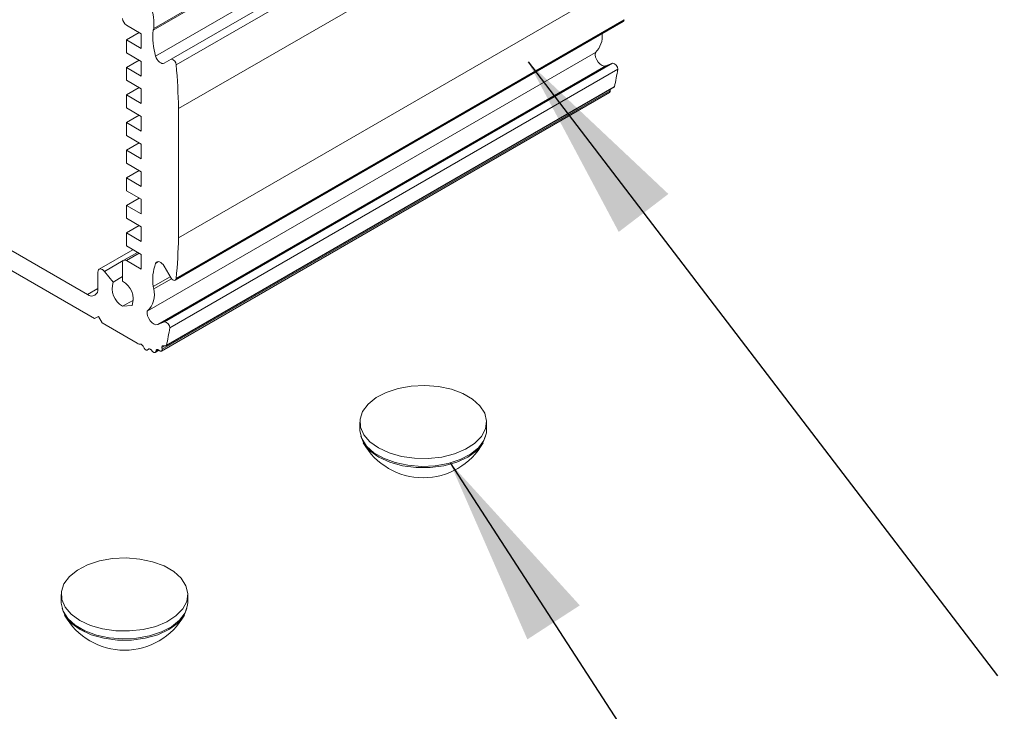
# Model space of a CAD drawing. Units: millimetres. Extents: x 5 to 847, y 3 to 276.
# Drawn here: x 328 to 359, y 35 to 57 of the extents above; entities that cross this region are included whole.
import ezdxf

# ---------------------------------------------------------------- set-up
doc = ezdxf.new("R2010")
doc.units = ezdxf.units.MM
doc.dimstyles.new('SLDDIMSTYLE3', dxfattribs={"dimtxt": 0.18, "dimasz": 6, "dimexe": 0, "dimexo": 0.0625, "dimgap": 0, "dimtad": 0, "dimtih": 1, "dimtoh": 1, "dimdec": 0, "dimrnd": 1e-09, "dimzin": 0, "dimdsep": 46, "dimtxsty": 'Standard', "dimsah": 1, "dimcen": 0.09, "dimadec": 0, "dimazin": 0, "dimtfac": 6, "dimtdec": 0, "dimtofl": 0, "dimtmove": 0, "dimatfit": 3, "dimfxl": 1, "dimfrac": 2, "dimtolj": 1, "dimtzin": 0, "dimarcsym": 0})

msp = doc.modelspace()

# ---------------------------------------------------------------- linework, layer by layer
at = {"color": 7, "linetype": 'Continuous', "lineweight": 15}
for p, q in [((346.3748, 65.0011), (332.2326, 56.837)), ((346.3565, 64.9471), (332.2144, 56.783)), ((346.4322, 64.1283), (332.2901, 55.9642)), ((346.9233, 64.0317), (332.7812, 55.8676)), ((347.0819, 63.8516), (332.9398, 55.6875)), ((347.1583, 62.48), (333.0162, 54.3159)), ((347.1583, 58.3973), (333.0162, 50.2332)), ((331.3662, 56.9435), (331.8376, 56.6714)), ((332.9101, 48.8934), (347.0523, 57.0575)), ((347.0819, 57.1139), (332.9398, 48.9499)), ((331.768, 56.7115), (331.3662, 56.4796)), ((331.8376, 56.6714), (331.8376, 56.2075)), ((331.3662, 56.4796), (331.3662, 56.0713)), ((331.3662, 56.4796), (331.8376, 56.2075)), ((331.3662, 56.0713), (331.8376, 55.7992)), ((346.1704, 56.0792), (332.0283, 47.9152)), ((331.767, 55.84), (331.3662, 55.6086)), ((331.8376, 55.7992), (331.8376, 55.3365)), ((346.4977, 55.6584), (332.3556, 47.4943)), ((332.7812, 55.8676), (332.5611, 55.7405)), ((346.7121, 55.7448), (332.57, 47.5808)), ((346.7121, 55.7448), (346.4977, 55.6584)), ((331.3662, 55.6086), (331.3662, 55.2004)), ((331.3662, 55.6086), (331.8376, 55.3365)), ((346.8794, 55.5485), (332.7373, 47.3844)), ((331.3662, 55.2004), (331.8376, 54.9282)), ((331.767, 54.969), (331.3662, 54.7377)), ((331.3662, 54.7377), (331.3662, 54.3294)), ((331.3662, 54.7377), (331.8376, 54.4655)), ((331.8376, 54.9282), (331.8376, 54.4655)), ((332.4744, 46.6567), (346.6166, 54.8208)), ((346.637, 54.8738), (332.4949, 46.7097)), ((332.625, 46.8281), (346.7672, 54.9922)), ((346.7762, 54.9983), (332.634, 46.8342)), ((346.634, 54.9154), (346.637, 54.8738)), ((331.3662, 54.3294), (331.8376, 54.0572)), ((331.767, 54.098), (331.3662, 53.8667)), ((333.0162, 50.2332), (333.0162, 54.3159)), ((331.3662, 53.8667), (331.3662, 53.4584)), ((331.3662, 53.8667), (331.8376, 53.5945)), ((331.8376, 54.0572), (331.8376, 53.5945)), ((331.3662, 53.4584), (331.8376, 53.1863)), ((331.767, 53.2271), (331.3662, 52.9957)), ((331.8376, 53.1863), (331.8376, 52.7236)), ((331.3662, 52.5874), (331.3662, 52.9957)), ((331.3662, 52.9957), (331.8376, 52.7236)), ((331.3662, 52.5874), (331.8376, 52.3153)), ((331.767, 52.3561), (331.3662, 52.1247)), ((331.8376, 51.8526), (331.8376, 52.3153)), ((331.3662, 51.7165), (331.3662, 52.1247)), ((331.3662, 52.1247), (331.8376, 51.8526)), ((331.3662, 51.7165), (331.8376, 51.4443)), ((330.1395, 48.4372), (324.8732, 51.4774)), ((331.767, 51.4851), (331.3662, 51.2537)), ((331.8376, 50.9816), (331.8376, 51.4443)), ((331.3662, 50.8455), (331.3662, 51.2537)), ((331.3662, 51.2537), (331.8376, 50.9816)), ((330.365, 47.681), (324.9466, 50.809)), ((331.3662, 50.8455), (331.8376, 50.5733)), ((331.767, 50.6141), (331.3662, 50.3828)), ((331.3662, 49.9745), (331.3662, 50.3828)), ((331.3662, 50.3828), (331.8376, 50.1106)), ((331.8376, 50.1106), (331.8376, 50.5733)), ((331.5759, 49.8535), (330.5102, 49.2383)), ((331.7192, 49.7707), (331.2829, 49.5189)), ((331.3662, 49.9745), (331.8376, 49.7024)), ((331.2484, 49.4426), (331.2484, 48.8594)), ((331.3662, 49.5106), (331.8376, 49.2385)), ((331.8376, 49.2385), (331.8376, 49.7024)), ((330.4695, 49.1482), (330.4695, 48.6277)), ((330.9518, 48.8329), (330.6781, 49.1669)), ((332.7812, 48.9529), (332.5611, 49.3341)), ((331.2484, 49.0041), (330.9518, 48.8329)), ((332.7918, 48.9396), (332.2326, 48.6168)), ((331.5909, 48.2661), (331.2484, 48.0684)), ((331.2484, 48.0684), (331.545, 48.0949)), ((330.365, 47.681), (330.4829, 47.749)), ((330.4829, 47.749), (330.365, 47.681)), ((330.6007, 47.5449), (330.4829, 47.749)), ((332.57, 47.5808), (332.3556, 47.4943)), ((330.6007, 47.5449), (331.708, 46.9057)), ((331.8089, 46.8765), (331.7664, 46.8756)), ((331.926, 46.7506), (331.8937, 46.8101)), ((332.0282, 46.6888), (332.0884, 46.7236)), ((332.0632, 46.7161), (332.0323, 46.6916)), ((332.1907, 46.6404), (332.1473, 46.6889)), ((332.2707, 46.6103), (332.3935, 46.6812)), ((332.3026, 46.6777), (332.2882, 46.6334)), ((332.4211, 46.6637), (332.3733, 46.6939)), ((332.4908, 46.7672), (332.4949, 46.7097)), ((332.5822, 46.817), (332.5372, 46.8242)), ((338.7359, 44.4136), (338.7359, 44.1692)), ((342.7359, 44.1692), (342.7359, 44.4136)), ((329.3078, 38.9709), (329.3078, 38.7265)), ((333.3078, 38.7265), (333.3078, 38.9709))]:
    msp.add_line(p, q, dxfattribs=at)
at = {"color": 8, "linetype": 'Continuous', "lineweight": 15}
for p, q in [((331.768, 49.7426), (331.3662, 49.5106)), ((331.2698, 49.5084), (330.6781, 49.1669)), ((332.3861, 49.4786), (332.2901, 49.4232)), ((332.7525, 49.0025), (332.2144, 48.6919)), ((330.4695, 48.6277), (330.1395, 48.4372)), ((332.0877, 46.7236), (332.0323, 46.6916)), ((332.0718, 46.7211), (332.0632, 46.7161)), ((332.3827, 46.6879), (332.2882, 46.6334)), ((332.3487, 46.7044), (332.3026, 46.6777)), ((332.5781, 46.8176), (332.4908, 46.7672))]:
    msp.add_line(p, q, dxfattribs=at)
at = {"color": 7, "linetype": 'Continuous', "lineweight": 15, "flags": 128}
for points in [[(332.5611, 55.7405), (332.5287, 55.7301), (332.4911, 55.7329), (332.4506, 55.7486), (332.4097, 55.7763), (332.371, 55.8143), (332.3368, 55.8603), (332.3093, 55.9113), (332.2901, 55.9642)], [(346.4977, 55.6584), (346.4439, 55.6512), (346.3824, 55.6696), (346.3193, 55.7117), (346.2609, 55.7734), (346.2129, 55.8486), (346.1799, 55.9299), (346.1653, 56.0094), (346.1704, 56.0792)], [(346.7762, 54.9983), (346.7706, 54.9943), (346.7672, 54.9922)], [(332.2901, 49.4232), (332.3093, 49.454), (332.3368, 49.4733), (332.371, 49.4797), (332.4097, 49.473), (332.4506, 49.4535), (332.4911, 49.4225), (332.5287, 49.3819), (332.5611, 49.3341)], [(330.4695, 49.1482), (330.4742, 49.187), (330.4881, 49.2178), (330.5102, 49.2383), (330.539, 49.2472), (330.5726, 49.2438), (330.6086, 49.2285), (330.6446, 49.2023), (330.6781, 49.1669)], [(332.9398, 48.9499), (332.9341, 48.9233), (332.9221, 48.9031), (332.9044, 48.8906), (332.8823, 48.8866), (332.8572, 48.8915), (332.8308, 48.9048), (332.8049, 48.9258), (332.7812, 48.9529)], [(332.3556, 47.4943), (332.3017, 47.4871), (332.2403, 47.5055), (332.1772, 47.5476), (332.1188, 47.6093), (332.0707, 47.6845), (332.0378, 47.7658), (332.0231, 47.8453), (332.0283, 47.9152)], [(332.0323, 46.6916), (332.0215, 46.6859), (332.0087, 46.6841), (331.9945, 46.6865), (331.9796, 46.693), (331.9647, 46.7031), (331.9503, 46.7165), (331.9372, 46.7326), (331.926, 46.7506)], [(332.0632, 46.7161), (332.0713, 46.7209), (332.0807, 46.7233), (332.091, 46.7233), (332.1021, 46.7209), (332.1136, 46.716), (332.1251, 46.709), (332.1365, 46.6998), (332.1473, 46.6889)], [(332.2882, 46.6334), (332.2821, 46.621), (332.2733, 46.612), (332.2622, 46.6068), (332.2491, 46.6058), (332.2348, 46.6088), (332.2198, 46.6158), (332.2049, 46.6265), (332.1907, 46.6404)], [(332.3026, 46.6777), (332.307, 46.6876), (332.3131, 46.6955), (332.3207, 46.7012), (332.3296, 46.7045), (332.3396, 46.7055), (332.3504, 46.704), (332.3617, 46.7001), (332.3733, 46.6939)], [(332.4949, 46.7097), (332.4946, 46.6925), (332.4911, 46.6777), (332.4846, 46.6657), (332.4754, 46.6573), (332.4639, 46.6528), (332.4506, 46.6524), (332.4361, 46.6561), (332.4211, 46.6637)], [(332.4908, 46.7672), (332.4907, 46.7806), (332.4925, 46.7927), (332.4962, 46.8033), (332.5016, 46.8119), (332.5087, 46.8185), (332.5171, 46.8228), (332.5267, 46.8247), (332.5372, 46.8242)], [(339.3217, 43.5972), (339.0508, 43.7918), (338.8586, 44.0154), (338.7542, 44.2577), (338.7425, 44.5073), (338.824, 44.7525), (338.9949, 44.9818), (339.2472, 45.1846), (339.5691, 45.3513), (339.9456, 45.4742), (340.359, 45.5475), (340.7901, 45.5677), (341.2186, 45.534), (341.6245, 45.4479), (341.9889, 45.3135), (342.2948, 45.1369), (342.5277, 44.9266), (342.6768, 44.6922), (342.7352, 44.4449), (342.7001, 44.196), (342.5732, 43.9573), (342.3603, 43.74), (342.0715, 43.5542), (341.7202, 43.4085), (341.323, 43.3099), (340.8982, 43.2628), (340.4659, 43.2696), (340.0462, 43.3298), (339.6588, 43.4408), (339.3217, 43.5972)], [(338.7359, 44.1692), (338.7367, 44.1379), (338.795, 43.8905), (338.9442, 43.6562), (339.1771, 43.4458), (339.4829, 43.2693), (339.8473, 43.1348), (340.2532, 43.0487), (340.6818, 43.015), (341.1128, 43.0353), (341.5262, 43.1086), (341.9027, 43.2315), (342.2246, 43.3982), (342.4769, 43.601), (342.6478, 43.8303), (342.7293, 44.0755), (342.7359, 44.1692)], [(342.7067, 43.9724), (342.6106, 43.7361), (342.4176, 43.5048), (342.1403, 43.3041), (341.7926, 43.144), (341.3919, 43.0326), (340.9583, 42.9755), (340.5136, 42.9755), (340.08, 43.0326), (339.6792, 43.144), (339.3315, 43.3041), (339.0542, 43.5048), (338.8613, 43.7361), (338.7652, 43.9724)], [(329.8936, 38.1545), (329.6227, 38.349), (329.4305, 38.5727), (329.3261, 38.815), (329.3144, 39.0646), (329.3959, 39.3098), (329.5668, 39.5391), (329.8191, 39.7419), (330.141, 39.9086), (330.5175, 40.0315), (330.9309, 40.1048), (331.362, 40.125), (331.7905, 40.0913), (332.1965, 40.0052), (332.5609, 39.8708), (332.8667, 39.6942), (333.0996, 39.4839), (333.2487, 39.2495), (333.3071, 39.0021), (333.272, 38.7533), (333.1451, 38.5146), (332.9322, 38.2973), (332.6434, 38.1115), (332.2922, 37.9658), (331.8949, 37.8671), (331.4702, 37.8201), (331.0378, 37.8269), (330.6181, 37.8871), (330.2307, 37.998), (329.8936, 38.1545)], [(329.3078, 38.7265), (329.3086, 38.6952), (329.367, 38.4478), (329.5161, 38.2135), (329.749, 38.0031), (330.0548, 37.8266), (330.4192, 37.6921), (330.8252, 37.606), (331.2537, 37.5723), (331.6847, 37.5926), (332.0982, 37.6659), (332.4746, 37.7887), (332.7965, 37.9555), (333.0488, 38.1582), (333.2197, 38.3876), (333.3012, 38.6328), (333.3078, 38.7265)], [(333.2786, 38.5297), (333.1825, 38.2934), (332.9895, 38.0621), (332.7122, 37.8613), (332.3645, 37.7013), (331.9638, 37.5899), (331.5302, 37.5327), (331.0855, 37.5327), (330.6519, 37.5899), (330.2512, 37.7013), (329.9034, 37.8613), (329.6261, 38.0621), (329.4332, 38.2934), (329.3371, 38.5297)]]:
    msp.add_lwpolyline(points, dxfattribs=at)
at = {"color": 7, "linetype": 'Continuous', "lineweight": 15}
for centre, radius, start, end in [((330.6397, 56.9809), 1.5994, 354.83846, 29.75252), ((331.5043, 57.1593), 0.2561, 182.60548, 237.39452), ((347.015, 57.1131), 0.0669, 303.8598, 0.75042), ((334.3212, 56.565), 2.1181, 174.09111, 196.47689), ((332.3441, 56.7692), 0.1305, 148.69039, 173.90834), ((345.6924, 56.5867), 0.6971, 313.29363, 7.02062), ((332.7555, 55.6851), 0.1843, 0.73661, 82.00034), ((306.2012, 53.5105), 26.8271, 1.72035, 4.65448), ((346.6801, 55.5481), 0.1993, 0.10923, 80.75061), ((329.3115, 58.5604), 17.8242, 348.47186, 350.27149), ((346.587, 54.8627), 0.0513, 305.25826, 12.51279), ((311.0327, 50.8976), 21.9935, 354.91921, 358.26892), ((331.3202, 49.4542), 0.0728, 50.79671, 189.21404), ((333.721, 48.9055), 1.5217, 160.10778, 188.06932), ((331.5559, 48.6275), 0.638, 161.22156, 241.18985), ((330.9409, 48.3003), 0.638, 341.22148, 61.18983), ((330.2683, 48.5951), 0.2038, 230.79648, 9.21401), ((331.5149, 48.4453), 0.738, 314.08262, 13.44185), ((332.5346, 48.73), 0.3225, 186.80078, 200.55638), ((332.5379, 47.384), 0.1993, 0.10923, 80.75061), ((315.1694, 50.3963), 17.8242, 348.47186, 350.27149), ((331.7733, 46.9606), 0.0853, 220.08199, 265.33028), ((331.7909, 46.7662), 0.1118, 23.11609, 80.74708), ((332.5829, 46.9014), 0.0845, 269.5428, 307.21728), ((340.7359, 44.8219), 2.1667, 209.30417, 330.69583), ((331.3078, 39.3791), 2.1667, 209.30417, 330.69583)]:
    msp.add_arc(centre, radius, start, end, dxfattribs=at)

# ---------------------------------------------------------------- leaders
at = {"color": 7, "linetype": 'Continuous', "lineweight": 0}
for points in [[(357.0804, 64.2018), (366.5616, 48.013)], [(344.0487, 55.781), (358.8602, 36.4017)], [(341.5854, 43.1239), (351.8697, 27.2784)]]:
    msp.add_leader(points, dimstyle='SLDDIMSTYLE3', dxfattribs=at)

doc.saveas('drawing.dxf')
